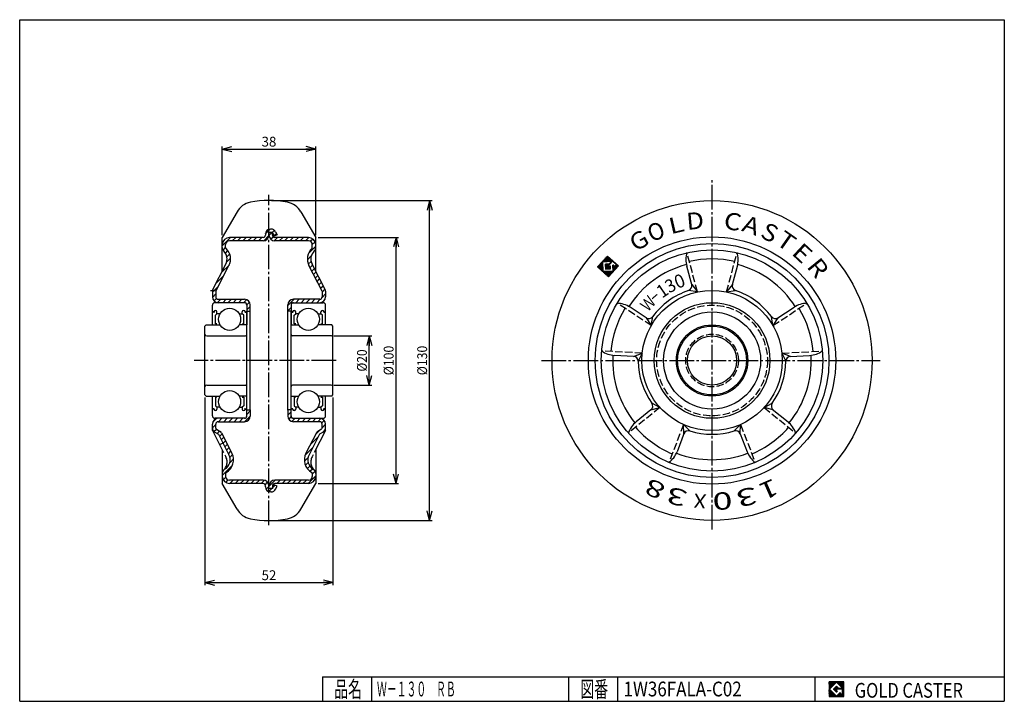
# Model space of a CAD drawing. Extents: x 10 to 410, y 10 to 287.
import ezdxf
from ezdxf.enums import TextEntityAlignment as Align

# ---------------------------------------------------------------- set-up
doc = ezdxf.new("R2010")
doc.units = 0
doc.header["$MEASUREMENT"] = 0
for name, pattern in [('CENTER', [13, 10, -1, 1, -1]), ('DASHED', [4, 3, -1]), ('PHANTOM', [15, 10, -1, 1, -1, 1, -1])]:
    doc.linetypes.add(name, pattern=pattern)
doc.layers.get('0').update_dxf_attribs({"linetype": 'CONTINUOUS'})
for name, color, linetype in [('0-1', 7, 'CONTINUOUS'), ('1-1', 7, 'CONTINUOUS'), ('GR1-1', 7, 'CONTINUOUS'), ('LAYERGROUP-1', 3, 'CONTINUOUS'), ('}}ﾊﾊGG血CCТ', 3, 'CONTINUOUS')]:
    doc.layers.add(name, color=color, linetype=linetype)
doc.styles.add('FX_VECTOR', font='MONOTXT.SHX', dxfattribs={"bigfont": 'BIGFONT.SHX'})

# ---------------------------------------------------------------- blocks, each defined once
blk = doc.blocks.new('FXTIP_ARROW_S')
at = {"color": 0, "linetype": 'CONTINUOUS'}
for q in [(-1, 0), (-0.965926, 0.258819), (-0.965926, -0.258819)]:
    blk.add_line((0, 0), q, dxfattribs=at)
blk = doc.blocks.new('FXTIP_ARROW_E')
at = {"color": 0, "linetype": 'CONTINUOUS'}
for q in [(-1, 0), (-0.965926, 0.258819), (-0.965926, -0.258819)]:
    blk.add_line((0, 0), q, dxfattribs=at)
blk = doc.blocks.new('BLKF022')
at = {"layer": '0-1', "color": 7, "linetype": 'CONTINUOUS'}
for p, q in [((344.8019, 17.913462), (338.8019, 17.913462)), ((338.8019, 17.913462), (338.8019, 11.913462)), ((344.8019, 11.913462), (344.8019, 17.913462)), ((338.8019, 11.913462), (344.8019, 11.913462))]:
    blk.add_line(p, q, dxfattribs=at)
blk = doc.blocks.new('BLKF023')
at = {"layer": '0-1', "color": 7, "linetype": 'CONTINUOUS'}
for p, q in [((341.8019, 17.769231), (338.946131, 14.913462)), ((340.578823, 14.913462), (341.8019, 16.136538)), ((344.224977, 15.346154), (341.8019, 17.769231)), ((341.8019, 16.136538), (342.592284, 15.346154)), ((338.946131, 14.913462), (341.8019, 12.057692)), ((341.8019, 13.690385), (340.578823, 14.913462)), ((344.224977, 15), (341.8019, 15)), ((341.8019, 15), (341.8019, 14.134615)), ((341.8019, 14.134615), (342.246131, 14.134615)), ((342.246131, 14.134615), (341.8019, 13.690385)), ((341.8019, 12.057692), (343.359592, 13.615385)), ((342.592284, 15.346154), (344.224977, 15.346154)), ((343.359592, 13.615385), (343.359592, 12.980769)), ((343.359592, 12.980769), (344.224977, 12.980769)), ((344.224977, 12.980769), (344.224977, 15))]:
    blk.add_line(p, q, dxfattribs=at)
blk = doc.blocks.new('BLKF021')
at = {"layer": 'GR1-1', "linetype": 'CONTINUOUS'}
h = blk.add_hatch(dxfattribs=at)
h.set_pattern_fill('', scale=0.05, angle=45, style=0, pattern_type=0)
h.set_pattern_definition([(45, (0, 0), (-0.035355339, 0.035355339), [])])
h.paths.add_polyline_path([(338.8, 17.91), (344.8, 17.91), (344.8, 11.91), (338.8, 11.91)], flags=0)
h.paths.add_polyline_path([(341.8, 17.77), (338.95, 14.91), (341.8, 12.06), (343.36, 13.62), (343.36, 12.98), (344.22, 12.98), (344.22, 15), (341.8, 15), (341.8, 14.13), (342.25, 14.13), (341.8, 13.69), (340.58, 14.91), (341.8, 16.14), (342.59, 15.35), (344.22, 15.35)], flags=0)
at = {"layer": '}}ﾊﾊGG血CCТ', "color": 7, "linetype": 'CONTINUOUS'}
for p, q in [((10, 10), (10, 287)), ((10, 287), (410, 287)), ((410, 287), (410, 10)), ((133, 20), (410, 20)), ((133, 20), (133, 10)), ((153, 10), (153, 20)), ((233, 20), (233, 10)), ((253, 10), (253, 20)), ((333, 20), (333, 10)), ((10, 10), (410, 10))]:
    blk.add_line(p, q, dxfattribs=at)
for name in ['BLKF022', 'BLKF023']:
    blk.add_blockref(name, (0, 0))
at = {"layer": '}}ﾊﾊGG血CCТ', "color": 7, "linetype": 'CONTINUOUS', "style": 'FX_VECTOR'}
for s, height, width, p, p2 in [('品名', 6.649, 1.083413, (137.74, 11.6), (149.06, 11.6)), ('図番', 6.649, 1.083413, (237.74, 11.6), (249.06, 11.6)), ('GOLD CASTER', 6, 0.719626, (349.23, 11.46), (393.23, 11.46))]:
    blk.add_text(s, height=height, dxfattribs=dict(at, width=width)).set_placement(p, p2, align=Align.FIT)

msp = doc.modelspace()

# ---------------------------------------------------------------- linework, layer by layer
at = {"layer": '1-1', "color": 3, "linetype": 'CONTINUOUS'}
for p, q in [((98.285169, 208.921984), (92.268033, 198.5)), ((124.250898, 208.921984), (130.268033, 198.5)), ((92.268033, 194.236068), (92.268033, 198.5)), ((130.268033, 194.236068), (130.268033, 198.5)), ((92.268033, 102.763932), (92.268033, 98.5)), ((130.268033, 102.763932), (130.268033, 98.5)), ((98.285169, 88.078016), (92.268033, 98.5)), ((124.250898, 88.078016), (130.268033, 98.5))]:
    msp.add_line(p, q, dxfattribs=at)
for centre, radius, start, end in [((105.213372, 204.921984), 8, 100.906578, 150), ((111.268033, 173.5), 40, 79.093422, 100.906578), ((117.322695, 204.921984), 8, 30, 79.093422), ((105.213372, 92.078016), 8, 210, 259.093422), ((117.322695, 92.078016), 8, 280.906578, 330), ((111.268033, 123.5), 40, 259.093422, 280.906578)]:
    msp.add_arc(centre, radius, start, end, dxfattribs=at)
at = {"layer": 'GR1-1', "color": 6, "linetype": 'CENTER'}
for p, q in [((291.268033, 79.831792), (291.268033, 221.901248)), ((111.268033, 81.566894), (111.268033, 215.857274)), ((138.579112, 148.5), (80.92438, 148.5)), ((221.963013, 148.5), (359.589799, 148.5))]:
    msp.add_line(p, q, dxfattribs=at)
at = {"layer": 'GR1-1', "color": 7, "linetype": 'CONTINUOUS'}
for p, q in [((244.746406, 186.501092), (248.76119, 190.959961)), ((246.307385, 185.095579), (246.151918, 188.062071)), ((246.517578, 184.906321), (246.341177, 188.272264)), ((246.727772, 184.717062), (246.530436, 188.482457)), ((246.937965, 184.527803), (246.719694, 188.69265)), ((246.881301, 188.615721), (250.452137, 188.802861)), ((247.090645, 184.621203), (246.881301, 188.615721)), ((246.923883, 188.617953), (246.908953, 188.902843)), ((247.123609, 188.62842), (247.098212, 189.113037)), ((247.323335, 188.638887), (247.28747, 189.32323)), ((247.523061, 188.649355), (247.476729, 189.533423)), ((247.722787, 188.659822), (247.665988, 189.743616)), ((247.922513, 188.670289), (247.855247, 189.953809)), ((248.122239, 188.680756), (248.044505, 190.164002)), ((248.321965, 188.691223), (248.233764, 190.374195)), ((248.521691, 188.701691), (248.423023, 190.584388)), ((248.721417, 188.712158), (248.612281, 190.794581)), ((248.76119, 190.959961), (253.220058, 186.945177)), ((248.921142, 188.722625), (248.806003, 190.91961)), ((248.983232, 186.723134), (250.875819, 188.825065)), ((249.120868, 188.733092), (249.016196, 190.730351)), ((249.320594, 188.743559), (249.22639, 190.541092)), ((249.52032, 188.754027), (249.436583, 190.351834)), ((250.452137, 188.802861), (249.505843, 187.751895)), ((249.720046, 188.764494), (249.646776, 190.162575)), ((249.780618, 187.608721), (249.758413, 188.032403)), ((249.919772, 188.774961), (249.856969, 189.973316)), ((249.969876, 187.818914), (249.947672, 188.242596)), ((250.119498, 188.785428), (250.067162, 189.784058)), ((250.159135, 188.029107), (250.136931, 188.452789)), ((250.319224, 188.795895), (250.277355, 189.594799)), ((250.348394, 188.2393), (250.32619, 188.662982)), ((250.537652, 188.449493), (250.487548, 189.40554)), ((250.726911, 188.659686), (250.697741, 189.216281)), ((250.875819, 188.825065), (252.380183, 187.47053)), ((250.920633, 188.784715), (250.907934, 189.027023)), ((251.130826, 188.595456), (251.118127, 188.837764)), ((251.341019, 188.406197), (251.328321, 188.648505)), ((251.551213, 188.216938), (251.538514, 188.459247)), ((251.761406, 188.02768), (251.748707, 188.269988)), ((251.971599, 187.838421), (251.9589, 188.080729)), ((249.205275, 182.486308), (244.746406, 186.501092)), ((244.836034, 186.42039), (244.827107, 186.590719)), ((245.046227, 186.231132), (245.016366, 186.800912)), ((245.25642, 186.041873), (245.205625, 187.011106)), ((245.466613, 185.852614), (245.394883, 187.221299)), ((245.676806, 185.663355), (245.584142, 187.431492)), ((245.886999, 185.474097), (245.773401, 187.641685)), ((246.097192, 185.284838), (245.962659, 187.851878)), ((251.085163, 184.830547), (247.090645, 184.621203)), ((247.148158, 184.338544), (247.133227, 184.623435)), ((247.358351, 184.149286), (247.332953, 184.633902)), ((247.568544, 183.960027), (247.532679, 184.644369)), ((247.778737, 183.770768), (247.732405, 184.654836)), ((247.98893, 183.58151), (247.932131, 184.665304)), ((249.505843, 187.751895), (247.932267, 187.669428)), ((247.932267, 187.669428), (248.036939, 185.672169)), ((248.079521, 185.6744), (247.974849, 187.671659)), ((248.036939, 185.672169), (250.034198, 185.776841)), ((248.199123, 183.392251), (248.131857, 184.675771)), ((248.279247, 185.684868), (248.174575, 187.682127)), ((248.409316, 183.202992), (248.331583, 184.686238)), ((248.478973, 185.695335), (248.374301, 187.692594)), ((248.619509, 183.013733), (248.531309, 184.696705)), ((248.678699, 185.705802), (248.574027, 187.703061)), ((248.829703, 182.824475), (248.731035, 184.707172)), ((248.878424, 185.716269), (248.773753, 187.713528)), ((249.039896, 182.635216), (248.93076, 184.71764)), ((249.023583, 186.767948), (248.973478, 187.723995)), ((249.354805, 186.388569), (248.983232, 186.723134)), ((249.07815, 185.726736), (249.028046, 186.682784)), ((249.245625, 182.531122), (249.130486, 184.728107)), ((249.212841, 186.978141), (249.173204, 187.734463)), ((253.220058, 186.945177), (249.205275, 182.486308)), ((249.277876, 185.737204), (249.238239, 186.493525)), ((249.434884, 182.741315), (249.330212, 184.738574)), ((249.80499, 186.888551), (249.354805, 186.388569)), ((249.4021, 187.188334), (249.37293, 187.74493)), ((249.477602, 185.747671), (249.439107, 186.482197)), ((249.624143, 182.951508), (249.529938, 184.749041)), ((249.591359, 187.398527), (249.569155, 187.82221)), ((249.677328, 185.758138), (249.628366, 186.69239)), ((249.813402, 183.161701), (249.729664, 184.759508)), ((249.877054, 185.768605), (249.817737, 186.900438)), ((250.00266, 183.371894), (249.92939, 184.769976)), ((250.034198, 185.776841), (249.979168, 186.826872)), ((250.191919, 183.582087), (250.129116, 184.780443)), ((250.381178, 183.79228), (250.328842, 184.79091)), ((250.570436, 184.002474), (250.528568, 184.801377)), ((250.759695, 184.212667), (250.728294, 184.811844)), ((250.948954, 184.42286), (250.928019, 184.822312)), ((250.962469, 187.171699), (251.085163, 184.830547)), ((251.138213, 184.633053), (251.000764, 187.255733)), ((251.711052, 186.727385), (251.129245, 187.251247)), ((251.327471, 184.843246), (251.204841, 187.18318)), ((251.51673, 185.053439), (251.415034, 186.993922)), ((251.705989, 185.263632), (251.625227, 186.804663)), ((252.380183, 187.47053), (251.711052, 186.727385)), ((251.895247, 185.473825), (251.823033, 186.851753)), ((252.084506, 185.684018), (252.012292, 187.061946)), ((252.181792, 187.649162), (252.169093, 187.89147)), ((252.273765, 185.894211), (252.201551, 187.272139)), ((252.463024, 186.104404), (252.379286, 187.702212)), ((252.652282, 186.314598), (252.589479, 187.512953)), ((252.841541, 186.524791), (252.799672, 187.323694)), ((253.0308, 186.734984), (253.009865, 187.134436))]:
    msp.add_line(p, q, dxfattribs=at)
at = {"layer": 'GR1-1', "color": 3, "linetype": 'CONTINUOUS'}
msp.add_circle((291.268033, 148.5), 65, dxfattribs=at)
at = {"layer": 'GR1-1', "color": 7, "linetype": 'CONTINUOUS'}
for centre, start, end in [((249.879305, 186.821638), 3, 138), ((251.062332, 187.176933), 48, 183)]:
    msp.add_arc(centre, 0.1, start, end, dxfattribs=at)
at = {"layer": 'LAYERGROUP-1', "color": 7, "linetype": 'CONTINUOUS'}
for p, q in [((92.268033, 199.5), (92.268033, 235.422659)), ((92.268033, 234.422659), (130.268033, 234.422659)), ((130.268033, 199.5), (130.268033, 235.422659)), ((112.268033, 213.5), (177.50666, 213.5)), ((176.50666, 83.5), (176.50666, 213.5)), ((131.268033, 198.5), (163.893867, 198.5)), ((162.893867, 98.5), (162.893867, 198.5)), ((131.268033, 98.5), (163.893867, 98.5)), ((112.268033, 83.5), (177.50666, 83.5))]:
    msp.add_line(p, q, dxfattribs=at)
at = {"layer": 'LAYERGROUP-1', "color": 3, "linetype": 'CONTINUOUS'}
for p, q in [((109.868033, 200), (109.868033, 200.15)), ((112.668033, 200.5), (111.268033, 200.5)), ((111.268033, 200.5), (111.268033, 199.5)), ((112.17521, 201.9), (111.868033, 201.9)), ((112.668033, 199.5), (112.668033, 200.5)), ((112.668033, 200.5), (113.354951, 199.024374)), ((113.98838, 200.744048), (114.533511, 199.573005)), ((108.868033, 197.1), (95.168033, 197.1)), ((108.868033, 198.5), (95.268033, 198.5)), ((109.868033, 199.9), (109.868033, 199.5)), ((114.533511, 199.573005), (113.354951, 199.024374)), ((127.268033, 198.5), (113.668033, 198.5)), ((127.368033, 197.1), (113.668033, 197.1)), ((92.268033, 194.448758), (92.268033, 195.5)), ((93.668033, 194.405923), (93.668033, 195.6)), ((128.868033, 194.405923), (128.868033, 195.6)), ((130.268033, 194.448758), (130.268033, 195.5)), ((88.43404, 177.322863), (93.770011, 187.700633)), ((89.668033, 176.661162), (95.015071, 187.060456)), ((132.868033, 176.661162), (127.520995, 187.060456)), ((134.102026, 177.322863), (128.766055, 187.700633)), ((88.268033, 176.636959), (88.268033, 174.4)), ((89.668033, 176.661162), (89.668033, 174.4)), ((132.868033, 176.661162), (132.868033, 174.4)), ((134.268033, 176.636959), (134.268033, 174.4)), ((101.518033, 172), (89.268033, 172)), ((90.668033, 173.4), (101.368033, 173.4)), ((121.018033, 172), (133.268033, 172)), ((131.868033, 173.4), (121.168033, 173.4)), ((88.268033, 163), (88.268033, 171)), ((88.893033, 168.225), (88.268033, 168.225)), ((88.893033, 168.225), (88.893033, 167.8625)), ((90.143033, 167.5), (90.143033, 168.225)), ((100.393033, 167.5), (100.393033, 168.225)), ((101.643033, 168.225), (101.643033, 167.8625)), ((101.643033, 168.225), (102.268033, 168.225)), ((102.268033, 171.25), (102.268033, 163)), ((102.268033, 168.5), (103.668033, 168.5)), ((103.668033, 168.5), (103.668033, 171.1)), ((118.868033, 168.5), (118.868033, 171.1)), ((120.268033, 168.5), (118.868033, 168.5)), ((120.268033, 171.25), (120.268033, 163)), ((120.893033, 168.225), (120.268033, 168.225)), ((120.893033, 168.225), (120.893033, 167.8625)), ((122.143033, 167.5), (122.143033, 168.225)), ((132.393033, 167.5), (132.393033, 168.225)), ((133.643033, 168.225), (133.643033, 167.8625)), ((133.643033, 168.225), (134.268033, 168.225)), ((134.268033, 163), (134.268033, 171)), ((89.518033, 166.875), (90.143033, 167.5)), ((89.518033, 163.375), (89.518033, 166.875)), ((91.370919, 167.5), (90.143033, 167.5)), ((99.165147, 167.5), (100.393033, 167.5)), ((101.018033, 166.875), (100.393033, 167.5)), ((101.018033, 163.375), (101.018033, 166.875)), ((121.518033, 166.875), (122.143033, 167.5)), ((121.518033, 163.375), (121.518033, 166.875)), ((123.370919, 167.5), (122.143033, 167.5)), ((131.165147, 167.5), (132.393033, 167.5)), ((133.018033, 166.875), (132.393033, 167.5)), ((133.018033, 163.375), (133.018033, 166.875)), ((85.268033, 162.5), (85.768033, 163)), ((85.268033, 159.2), (85.268033, 162.5)), ((85.768033, 163), (91.370919, 163)), ((90.143033, 163.375), (89.518033, 163.375)), ((102.268033, 163), (99.165147, 163)), ((100.393033, 163.375), (101.018033, 163.375)), ((120.268033, 163), (123.370919, 163)), ((122.143033, 163.375), (121.518033, 163.375)), ((136.768033, 163), (131.165147, 163)), ((132.393033, 163.375), (133.018033, 163.375)), ((137.268033, 162.5), (136.768033, 163)), ((137.268033, 159.2), (137.268033, 162.5)), ((85.968033, 158.5), (101.768033, 158.5)), ((136.568033, 158.5), (120.768033, 158.5)), ((85.268033, 134.5), (85.268033, 137.8)), ((85.968033, 138.5), (101.768033, 138.5)), ((136.568033, 138.5), (120.768033, 138.5)), ((137.268033, 134.5), (137.268033, 137.8)), ((85.768033, 134), (85.268033, 134.5)), ((85.768033, 134), (91.370919, 134)), ((88.268033, 126), (88.268033, 134)), ((90.143033, 133.625), (89.518033, 133.625)), ((89.518033, 133.625), (89.518033, 130.125)), ((102.268033, 134), (99.165147, 134)), ((100.393033, 133.625), (101.018033, 133.625)), ((101.018033, 133.625), (101.018033, 130.125)), ((102.268033, 125.75), (102.268033, 134)), ((120.268033, 125.75), (120.268033, 134)), ((120.268033, 134), (123.370919, 134)), ((122.143033, 133.625), (121.518033, 133.625)), ((121.518033, 133.625), (121.518033, 130.125)), ((136.768033, 134), (131.165147, 134)), ((132.393033, 133.625), (133.018033, 133.625)), ((133.018033, 133.625), (133.018033, 130.125)), ((134.268033, 126), (134.268033, 134)), ((136.768033, 134), (137.268033, 134.5)), ((88.893033, 128.775), (88.268033, 128.775)), ((88.893033, 128.775), (88.893033, 129.1375)), ((89.518033, 130.125), (90.143033, 129.5)), ((90.143033, 129.5), (90.143033, 128.775)), ((91.370919, 129.5), (90.143033, 129.5)), ((99.165147, 129.5), (100.393033, 129.5)), ((101.018033, 130.125), (100.393033, 129.5)), ((100.393033, 129.5), (100.393033, 128.775)), ((101.643033, 128.775), (101.643033, 129.1375)), ((101.643033, 128.775), (102.268033, 128.775)), ((102.268033, 128.5), (103.668033, 128.5)), ((103.668033, 128.5), (103.668033, 125.9)), ((118.868033, 128.5), (118.868033, 125.9)), ((120.268033, 128.5), (118.868033, 128.5)), ((120.893033, 128.775), (120.268033, 128.775)), ((120.893033, 128.775), (120.893033, 129.1375)), ((121.518033, 130.125), (122.143033, 129.5)), ((122.143033, 129.5), (122.143033, 128.775)), ((123.370919, 129.5), (122.143033, 129.5)), ((131.165147, 129.5), (132.393033, 129.5)), ((133.018033, 130.125), (132.393033, 129.5)), ((132.393033, 129.5), (132.393033, 128.775)), ((133.643033, 128.775), (133.643033, 129.1375)), ((133.643033, 128.775), (134.268033, 128.775)), ((101.518033, 125), (89.268033, 125)), ((121.018033, 125), (133.268033, 125)), ((88.268033, 121.122474), (88.268033, 122.6)), ((89.668033, 121.06635), (89.668033, 122.6)), ((89.907569, 120.63955), (91.455257, 119.695041)), ((90.668033, 123.6), (101.368033, 123.6)), ((131.868033, 123.6), (121.168033, 123.6)), ((132.628497, 120.63955), (131.080809, 119.695041)), ((132.868033, 121.06635), (132.868033, 122.6)), ((134.268033, 121.122474), (134.268033, 122.6)), ((89.226178, 119.415272), (90.725959, 118.5)), ((90.725959, 118.5), (94.98459, 110.217517)), ((91.98387, 119.115183), (96.229649, 110.857693)), ((130.552197, 119.115183), (126.306417, 110.857693)), ((131.810108, 118.5), (127.551477, 110.217517)), ((133.309888, 119.415272), (131.810108, 118.5)), ((92.268033, 102.551242), (92.268033, 101.5)), ((93.668033, 102.608853), (93.668033, 101.4)), ((128.868033, 102.608853), (128.868033, 101.4)), ((130.268033, 102.551242), (130.268033, 101.5)), ((108.868033, 99.9), (95.168033, 99.9)), ((108.868033, 98.5), (95.268033, 98.5)), ((109.868033, 97.1), (109.868033, 97.5)), ((111.268033, 96.5), (111.268033, 97.5)), ((112.668033, 96.5), (111.268033, 96.5)), ((112.668033, 96.5), (113.354951, 97.975626)), ((112.668033, 97.5), (112.668033, 96.5)), ((114.533511, 97.426995), (113.354951, 97.975626)), ((127.368033, 99.9), (113.668033, 99.9)), ((127.268033, 98.5), (113.668033, 98.5)), ((113.98838, 96.255952), (114.533511, 97.426995)), ((112.17521, 95.1), (111.868033, 95.1))]:
    msp.add_line(p, q, dxfattribs=at)
at = {"layer": 'LAYERGROUP-1', "color": 6, "linetype": 'CONTINUOUS'}
for p, q in [((109.869844, 199.98508), (111.782953, 201.89819)), ((111.278818, 199.272734), (113.448444, 201.44236)), ((113.290414, 199.163011), (114.268882, 200.141478)), ((92.268033, 195.111192), (95.656841, 198.5)), ((96.378162, 197.1), (97.778162, 198.5)), ((98.499482, 197.1), (99.899482, 198.5)), ((100.620802, 197.1), (102.020802, 198.5)), ((102.742123, 197.1), (104.142123, 198.5)), ((104.863443, 197.1), (106.263443, 198.5)), ((106.984763, 197.1), (108.384763, 198.5)), ((109.11927, 197.113186), (111.254847, 199.248763)), ((111.950784, 197.82338), (112.940904, 198.8135)), ((113.367602, 197.118878), (114.748724, 198.5)), ((115.470045, 197.1), (116.870045, 198.5)), ((117.591365, 197.1), (118.991365, 198.5)), ((119.712685, 197.1), (121.112685, 198.5)), ((121.834006, 197.1), (123.234006, 198.5)), ((123.955326, 197.1), (125.355326, 198.5)), ((126.076646, 197.1), (127.46985, 198.493204)), ((128.039356, 196.941389), (129.027696, 197.92973)), ((128.867266, 195.647979), (129.987015, 196.767728)), ((92.609385, 193.331223), (93.668283, 194.390121)), ((93.568105, 192.168623), (94.576579, 193.177097)), ((127.289931, 191.949324), (130.268033, 194.927426)), ((94.06544, 188.423318), (95.662224, 190.020101)), ((94.177459, 190.656656), (95.308166, 191.787364)), ((126.877971, 189.416043), (128.435119, 190.973192)), ((127.250883, 187.667635), (128.373418, 188.79017)), ((91.977104, 184.213661), (95.185958, 187.422515)), ((127.943435, 186.238866), (128.983092, 187.278524)), ((128.663779, 184.83789), (129.703436, 185.877548)), ((129.384123, 183.436914), (130.423781, 184.476572)), ((283.13599, 178.849197), (280.991062, 186.854177)), ((299.534051, 179.349197), (301.545004, 186.854177)), ((89.732012, 179.847249), (92.972305, 183.087542)), ((130.104467, 182.035938), (131.144125, 183.075595)), ((130.824812, 180.634962), (131.864469, 181.674619)), ((131.545156, 179.233986), (132.584814, 180.273643)), ((88.268033, 176.26195), (90.727213, 178.72113)), ((132.2655, 177.83301), (133.305158, 178.872667)), ((132.868033, 176.314222), (134.025502, 177.471691)), ((285.340579, 176.417115), (281.707531, 176.935836)), ((283.002016, 179.349197), (285.340579, 176.417115)), ((299.534051, 179.349197), (297.195487, 176.417115)), ((297.195487, 176.417115), (300.828535, 176.935836)), ((88.280742, 174.153338), (89.668033, 175.540629)), ((88.96135, 172.712626), (89.951338, 173.702614)), ((90.386602, 172.016558), (91.770045, 173.4)), ((92.491365, 172), (93.891365, 173.4)), ((94.612685, 172), (96.012685, 173.4)), ((96.734006, 172), (98.134006, 173.4)), ((98.855326, 172), (100.255326, 173.4)), ((100.976646, 172), (102.215015, 173.238369)), ((102.268033, 171.170066), (103.355515, 172.257548)), ((118.868033, 170.799504), (121.468529, 173.4)), ((122.18985, 172), (123.58985, 173.4)), ((124.31117, 172), (125.71117, 173.4)), ((126.43249, 172), (127.83249, 173.4)), ((128.553811, 172), (129.953811, 173.4)), ((130.675131, 172), (132.103169, 173.428037)), ((132.839996, 174.164865), (134.268033, 175.592902)), ((133.199966, 172.403514), (133.864519, 173.068068)), ((102.268033, 169.048746), (103.668033, 170.448746)), ((102.268033, 128.5), (102.268033, 168.5)), ((103.668033, 128.5), (103.668033, 168.5)), ((118.868033, 168.678183), (120.268033, 170.078183)), ((118.868033, 128.5), (118.868033, 168.5)), ((120.268033, 128.5), (120.268033, 168.5)), ((264.483043, 165.894376), (257.966802, 170.126073)), ((317.618895, 165.61245), (324.569265, 170.126073)), ((264.483043, 165.894376), (266.548963, 162.764207)), ((266.548963, 162.764207), (267.178303, 166.379735)), ((315.987103, 162.764207), (315.357763, 166.379735)), ((318.053023, 165.894376), (315.987103, 162.764207)), ((85.268033, 137.8), (85.268033, 159.2)), ((137.268033, 137.8), (137.268033, 159.2)), ((259.374363, 150.171476), (251.615284, 150.578113)), ((259.374363, 150.171476), (262.885595, 151.489519)), ((262.885595, 151.489519), (261.269588, 148.194579)), ((323.161703, 150.171476), (319.650471, 151.489519)), ((319.650471, 151.489519), (321.266478, 148.194579)), ((323.161703, 150.171476), (330.920782, 150.578113)), ((102.268033, 126.622339), (103.668033, 128.022339)), ((118.868033, 128.373097), (118.994936, 128.5)), ((266.447982, 128.401118), (260.409769, 123.511471)), ((266.447982, 128.401118), (270.063354, 129.39865)), ((270.063354, 129.39865), (266.819259, 131.114447)), ((312.472712, 129.39865), (315.716807, 131.114447)), ((316.088085, 128.401118), (312.472712, 129.39865)), ((315.685804, 128.726879), (322.126297, 123.511471)), ((88.387809, 123.348716), (89.919317, 124.880224)), ((90.760413, 123.6), (92.160413, 125)), ((92.881733, 123.6), (94.281733, 125)), ((95.003053, 123.6), (96.403053, 125)), ((97.124374, 123.6), (98.524374, 125)), ((99.245694, 123.6), (100.645694, 125)), ((101.367014, 123.6), (103.668033, 125.901019)), ((118.868033, 126.251776), (120.268033, 127.651776)), ((119.298232, 124.560655), (120.293562, 125.555985)), ((120.544914, 123.686017), (121.858897, 125)), ((122.580218, 123.6), (123.980218, 125)), ((124.701538, 123.6), (126.101538, 125)), ((126.822858, 123.6), (128.222858, 125)), ((128.944179, 123.6), (130.344179, 125)), ((131.065499, 123.6), (132.404722, 124.939223)), ((132.716334, 123.129515), (133.716981, 124.130161)), ((88.268088, 121.107675), (89.668033, 122.507621)), ((88.923546, 119.641814), (89.916086, 120.634353)), ((130.265251, 118.557112), (131.907978, 120.199838)), ((132.868033, 121.159893), (134.268033, 122.559893)), ((133.142706, 119.313246), (134.056267, 120.226807)), ((279.822679, 118.683832), (279.654176, 122.43051)), ((279.654176, 122.43051), (282.288477, 119.875403)), ((302.88189, 122.43051), (300.24759, 119.875403)), ((302.713388, 118.683832), (302.88189, 122.43051)), ((90.214923, 118.81187), (91.233454, 119.830401)), ((91.166866, 117.642493), (92.206524, 118.68215)), ((91.88721, 116.241516), (92.926868, 117.281174)), ((128.020159, 114.190699), (131.260453, 117.430992)), ((280.008184, 119.167089), (277.038257, 111.430167)), ((302.713388, 118.683832), (305.497809, 111.430167)), ((92.607555, 114.84054), (93.647212, 115.880198)), ((93.327899, 113.439564), (94.367556, 114.479222)), ((94.048243, 112.038588), (95.087901, 113.078246)), ((125.946304, 109.995523), (129.01536, 113.06458)), ((94.768588, 110.637612), (95.808245, 111.67727)), ((95.314334, 106.940718), (96.87284, 108.499224)), ((95.377776, 109.12548), (96.500599, 110.248303)), ((125.679384, 107.607283), (127.147607, 109.075507)), ((92.268033, 101.773097), (96.458677, 105.96374)), ((126.100468, 105.907047), (127.202953, 107.009532)), ((126.877096, 104.562354), (127.878082, 105.563341)), ((127.935418, 103.499356), (128.935658, 104.499596)), ((92.650491, 100.034234), (93.701441, 101.085185)), ((127.178703, 98.5), (130.268033, 101.589331)), ((128.868033, 102.310651), (130.038644, 103.481262)), ((93.687618, 98.950041), (94.709409, 99.971832)), ((95.358897, 98.5), (96.758897, 99.9)), ((97.480218, 98.5), (98.880218, 99.9)), ((99.601538, 98.5), (101.001538, 99.9)), ((101.722858, 98.5), (103.122858, 99.9)), ((103.844179, 98.5), (105.244179, 99.9)), ((105.965499, 98.5), (107.365499, 99.9)), ((108.086819, 98.5), (109.422009, 99.83519)), ((109.724441, 98.016301), (110.726601, 99.018461)), ((110.064666, 96.235206), (113.72946, 99.9)), ((111.174776, 95.223995), (112.668033, 96.717253)), ((112.857247, 96.906467), (113.744887, 97.794107)), ((114.45078, 98.5), (115.85078, 99.9)), ((116.572101, 98.5), (117.972101, 99.9)), ((118.693421, 98.5), (120.093421, 99.9)), ((120.814741, 98.5), (122.214741, 99.9)), ((122.936062, 98.5), (124.336062, 99.9)), ((125.057382, 98.5), (126.457382, 99.9))]:
    msp.add_line(p, q, dxfattribs=at)
at = {"layer": 'LAYERGROUP-1', "color": 6, "linetype": 'DASHED'}
for p, q in [((285.340579, 176.417115), (281.070065, 192.354891)), ((297.195487, 176.417115), (301.466001, 192.354891)), ((266.548963, 162.764207), (252.710899, 171.750751)), ((315.987103, 162.764207), (329.825167, 171.750751)), ((262.885595, 151.489519), (246.408208, 152.353062)), ((319.650471, 151.489519), (336.127858, 152.353062)), ((270.063354, 129.39865), (257.240445, 119.014863)), ((312.472712, 129.39865), (325.295621, 119.014863)), ((279.654176, 122.43051), (273.741105, 107.026433)), ((302.88189, 122.43051), (308.794962, 107.026433))]:
    msp.add_line(p, q, dxfattribs=at)
at = {"layer": 'LAYERGROUP-1', "color": 66, "linetype": 'CONTINUOUS'}
for p, q in [((87.579646, 177), (89.425403, 177)), ((92.572723, 114.908284), (91.23873, 114.222381)), ((92.268033, 103.5), (92.268033, 102.551242)), ((130.268033, 103.5), (130.268033, 102.551242))]:
    msp.add_line(p, q, dxfattribs=at)
at = {"layer": 'LAYERGROUP-1', "color": 7, "linetype": 'PHANTOM'}
for p, q in [((88.268033, 120), (88.268033, 121.122474)), ((88.268033, 120), (93.770011, 109.299367)), ((134.268033, 120), (128.766055, 109.299367)), ((134.268033, 120), (134.268033, 121.122474))]:
    msp.add_line(p, q, dxfattribs=at)
at = {"layer": 'LAYERGROUP-1', "color": 6, "linetype": 'CONTINUOUS'}
for radius in [50.25, 45, 28.5, 19.725, 14]:
    msp.add_circle((291.268033, 148.5), radius, dxfattribs=at)
at = {"layer": 'LAYERGROUP-1', "color": 3, "linetype": 'CONTINUOUS'}
for centre, radius in [((291.268033, 148.5), 47.5), ((95.268033, 165.25), 4.5), ((127.268033, 165.25), 4.5), ((291.268033, 148.5), 23.5), ((291.268033, 148.5), 14.5), ((291.268033, 148.5), 10), ((95.268033, 131.75), 4.5), ((127.268033, 131.75), 4.5)]:
    msp.add_circle(centre, radius, dxfattribs=at)
at = {"layer": 'LAYERGROUP-1', "color": 6, "linetype": 'DASHED'}
for radius in [22.5, 10.7]:
    msp.add_circle((291.268033, 148.5), radius, dxfattribs=at)
at = {"layer": 'LAYERGROUP-1', "color": 3, "linetype": 'CONTINUOUS'}
for centre, radius, start, end in [((111.868033, 199.9), 2, 90, 180), ((112.17521, 199.9), 2, 24.962426, 90), ((95.268033, 195.5), 3, 90, 180), ((95.168033, 195.6), 1.5, 90, 180), ((108.868033, 199.5), 1, 270, 360), ((108.868033, 199.5), 2.4, 270, 360), ((113.668033, 199.5), 2.4, 180, 270), ((113.668033, 199.5), 1, 180, 270), ((127.268033, 195.5), 3, 0, 90), ((127.368033, 195.6), 1.5, 0, 90), ((94.268033, 194.448758), 2, 180, 226.186939), ((89.768033, 189.758343), 4.5, -27.211012, 46.186939), ((94.168033, 194.405923), 0.5, 180, 226.567463), ((89.768033, 189.758343), 5.9, -27.211012, 46.567463), ((132.768033, 189.758343), 5.9, 133.432537, 207.211012), ((132.768033, 189.758343), 4.5, 133.813061, 207.211012), ((128.368033, 194.405923), 0.5, 313.432537, 360), ((128.268033, 194.448758), 2, 313.813061, 360), ((89.768033, 176.636959), 1.5, 152.788988, 180), ((132.768033, 176.636959), 1.5, 0, 27.211012), ((90.668033, 174.4), 2.4, 180, 270), ((89.268033, 171), 1, 90, 180), ((90.668033, 174.4), 1, 180, 270), ((101.268033, 171), 1, 0, 90), ((101.368033, 171.1), 2.3, 0, 90), ((101.518033, 171.25), 0.75, 0, 90), ((121.168033, 171.1), 2.3, 90, 180), ((121.018033, 171.25), 0.75, 90, 180), ((121.268033, 171), 1, 90, 180), ((131.868033, 174.4), 1, 270, 360), ((131.868033, 174.4), 2.4, 270, 360), ((133.268033, 171), 1, 0, 90), ((89.518033, 168.225), 0.625, 0, 180), ((101.018033, 168.225), 0.625, 0, 180), ((121.518033, 168.225), 0.625, 0, 180), ((133.018033, 168.225), 0.625, 0, 180), ((85.968033, 159.2), 0.7, 180, 270), ((101.768033, 159), 0.5, 270, 360), ((120.768033, 159), 0.5, 180, 270), ((136.568033, 159.2), 0.7, 270, 360), ((85.968033, 137.8), 0.7, 90, 180), ((101.768033, 138), 0.5, 0, 90), ((120.768033, 138), 0.5, 90, 180), ((136.568033, 137.8), 0.7, 0, 90), ((89.518033, 128.775), 0.625, 180, 360), ((101.018033, 128.775), 0.625, 180, 360), ((121.518033, 128.775), 0.625, 180, 360), ((133.018033, 128.775), 0.625, 180, 360), ((89.268033, 126), 1, 180, 270), ((90.668033, 122.6), 2.4, 90, 180), ((101.268033, 126), 1, 270, 360), ((101.368033, 125.9), 2.3, -90, 0), ((101.518033, 125.75), 0.75, 270, 360), ((121.168033, 125.9), 2.3, 180, 270), ((121.268033, 126), 1, 180, 270), ((121.018033, 125.75), 0.75, 180, 270), ((131.868033, 122.6), 2.4, 0, 90), ((133.268033, 126), 1, 270, 360), ((90.268033, 121.122474), 2, 180, 238.605506), ((90.668033, 122.6), 1, 90, 180), ((90.168033, 121.06635), 0.5, 180, 238.605506), ((131.868033, 122.6), 1, 0, 90), ((132.368033, 121.06635), 0.5, 301.394494, 360), ((132.268033, 121.122474), 2, 301.394494, 360), ((90.649877, 118.42928), 1.5, 27.211012, 58.605506), ((131.88619, 118.42928), 1.5, 121.394494, 152.788988), ((90.982611, 108.159807), 4.5, -59.638802, 27.211012), ((90.982611, 108.159807), 5.9, -60.150585, 27.211012), ((131.553455, 108.159807), 5.9, 152.788988, 240.150585), ((131.553455, 108.159807), 4.5, 152.788988, 239.638802), ((94.268033, 102.551242), 2, 120.361198, 180), ((128.268033, 102.551242), 2, 0, 59.852111), ((95.268033, 101.5), 3, 180, 270), ((94.168033, 102.608853), 0.5, 119.849415, 180), ((95.168033, 101.4), 1.5, 180, 270), ((127.268033, 101.5), 3, 270, 360), ((127.368033, 101.4), 1.5, 270, 360), ((128.368033, 102.608853), 0.5, 0, 60.150585), ((108.868033, 97.5), 2.4, 0, 90), ((108.868033, 97.5), 1, 0, 90), ((111.868033, 97.1), 2, 180, 270), ((113.668033, 97.5), 2.4, 90, 180), ((112.17521, 97.1), 2, 270, 335.037574), ((113.668033, 97.5), 1, 90, 180)]:
    msp.add_arc(centre, radius, start, end, dxfattribs=at)
at = {"layer": 'LAYERGROUP-1', "color": 6, "linetype": 'CONTINUOUS'}
for centre, radius, start, end in [((290.650321, 189.442368), 10, 163.211669, 195), ((291.885746, 189.442368), 10, -15, 16.788331), ((291.268033, 148.5), 41.26, 77.083437, 102.916563), ((291.268033, 148.5), 40.33, 104.972418, 147.027582), ((291.268033, 148.5), 40.33, 32.972418, 75.027582), ((291.268033, 148.5), 30, 108.583322, 143.416678), ((281.070164, 178.831559), 2, -71.416678, 15), ((301.465902, 178.831559), 2, 165, 251.416678), ((291.268033, 148.5), 30, 36.583322, 71.416678), ((291.268033, 148.5), 41.26, 149.083437, 174.916563), ((252.520411, 161.739367), 10, 57, 88.788331), ((330.015655, 161.739367), 10, 91.211669, 123), ((291.268033, 148.5), 41.26, 5.083437, 30.916563), ((265.572321, 167.571717), 2, 237, 323.416678), ((316.963745, 167.571717), 2, 216.583322, 303), ((252.138644, 160.564408), 10, 235.211669, 267), ((330.397422, 160.564408), 10, 273, 304.788331), ((291.268033, 148.5), 40.33, 176.972418, 219.027582), ((259.269692, 148.174217), 2, 0.583322, 87), ((291.268033, 148.5), 30, 180.583322, 215.416678), ((291.268033, 148.5), 30, 324.583322, 359.416678), ((323.266375, 148.174217), 2, 93, 179.416678), ((291.268033, 148.5), 40.33, -39.027582, 3.027582), ((265.189341, 129.95541), 2, -51, 35.416678), ((317.346726, 129.95541), 2, 144.583322, 231), ((266.702973, 115.740011), 10, 129, 160.788331), ((291.268033, 148.5), 41.26, 221.083437, 246.916563), ((291.268033, 148.5), 41.26, 293.083437, 318.916563), ((315.833093, 115.740011), 10, 19.211669, 51), ((281.68984, 117.967096), 2, 72.583322, 159), ((291.268033, 148.5), 30, 252.583322, 287.416678), ((300.846227, 117.967096), 2, 21, 107.416678), ((267.702453, 115.013846), 10, 307.211669, 339), ((291.268033, 148.5), 40.33, 248.972418, 291.027582), ((314.833613, 115.013846), 10, 201, 232.788331)]:
    msp.add_arc(centre, radius, start, end, dxfattribs=at)
at = {"layer": 'LAYERGROUP-1', "color": 7, "linetype": 'PHANTOM'}
for centre, start, end in [((89.768033, 107.241657), -56.251011, 27.211012), ((132.768033, 107.241657), 152.788988, 236.251011)]:
    msp.add_arc(centre, 4.5, start, end, dxfattribs=at)
at = {"layer": '}}ﾊﾊGG血CCТ', "color": 6, "linetype": 'CONTINUOUS'}
for p, q in [((92.268033, 184.77948), (92.268033, 194.448758)), ((130.268033, 184.77948), (130.268033, 194.448758)), ((92.268033, 112.22052), (92.268033, 102.551242)), ((130.268033, 112.22052), (130.268033, 102.551242))]:
    msp.add_line(p, q, dxfattribs=at)
at = {"layer": '}}ﾊﾊGG血CCТ', "color": 7, "linetype": 'CONTINUOUS'}
for p, q in [((137.568033, 158.5), (153.033991, 158.5)), ((152.033991, 138.5), (152.033991, 158.5)), ((137.568033, 138.5), (153.033991, 138.5)), ((85.268033, 133.5), (85.268033, 57.243514)), ((137.268033, 133.5), (137.268033, 57.243514)), ((85.268033, 58.243514), (137.268033, 58.243514))]:
    msp.add_line(p, q, dxfattribs=at)

# ---------------------------------------------------------------- block references
msp.add_blockref('BLKF021', (0, 0))
at = {"layer": 'LAYERGROUP-1', "color": 7, "linetype": 'CONTINUOUS', "xscale": 4, "yscale": 4}
for name, p, rotation in [('FXTIP_ARROW_S', (92.268033, 234.422659), 180), ('FXTIP_ARROW_E', (130.268033, 234.422659), 360), ('FXTIP_ARROW_E', (176.50666, 213.5), 90), ('FXTIP_ARROW_E', (162.893867, 198.5), 90), ('FXTIP_ARROW_S', (162.893867, 98.5), 270), ('FXTIP_ARROW_S', (176.50666, 83.5), 270)]:
    msp.add_blockref(name, p, dxfattribs=dict(at, rotation=rotation))
at = {"layer": '}}ﾊﾊGG血CCТ', "color": 7, "linetype": 'CONTINUOUS', "xscale": 4, "yscale": 4}
for name, p, rotation in [('FXTIP_ARROW_E', (152.033991, 158.5), 90), ('FXTIP_ARROW_S', (152.033991, 138.5), 270), ('FXTIP_ARROW_S', (85.268033, 58.243514), 180), ('FXTIP_ARROW_E', (137.268033, 58.243514), 360)]:
    msp.add_blockref(name, p, dxfattribs=dict(at, rotation=rotation))

# ---------------------------------------------------------------- texts
at = {"layer": 'GR1-1', "color": 7, "linetype": 'CONTINUOUS', "style": 'FX_VECTOR'}
for s, height, rotation, width, p, p2 in [('D', 6.86603, 5, 1.212857, (281.133881, 201.555557), (288.244588, 202.177664)), ('C', 6.936107, 349, 1.179358, (295.583374, 202.277161), (302.466112, 200.939292)), ('O', 6.871621, 21, 1.078764, (266.616882, 196.53566), (272.878285, 198.939187)), ('L', 6.527997, 13, 1.226867, (274.485901, 199.791809), (280.431589, 201.164479)), ('A', 6.849169, 341, 1.194904, (302.925781, 201.269379), (309.190052, 199.112417)), ('S', 7.00028, 333, 1.081364, (310.41214, 198.821899), (315.872203, 196.039858)), ('G', 6.859291, 29, 1.227141, (260.104584, 192.601151), (266.41483, 196.098977)), ('T', 6.900629, 325, 1.337405, (316.746765, 196.086502), (322.146695, 192.305431)), ('E', 6.901481, 317, 1.173553, (323.225342, 191.911407), (328.02049, 187.43986)), ('R', 7.06454, 309, 1.128308, (329.416016, 186.584564), (333.7157, 181.274896)), ('8', 6.721664, 156.5, 1.434063, (272.960754, 97.775543), (265.804722, 100.887075)), ('1', 6.9309, 203.5, 2.052611, (316.376068, 100.828186), (309.542188, 97.85673)), ('3', 6.781535, 166, 1.506753, (281.77948, 95.401276), (273.753396, 97.402403)), ('3', 6.997731, 194, 1.480446, (308.57486, 97.436371), (300.437496, 95.407498)), ('X', 5.666904, 175.5, 1.08942, (289.071899, 94.04454), (284.0896, 94.436656)), ('0', 7.022617, 184.5, 1.413865, (299.247375, 95.231689), (291.234365, 94.601052))]:
    msp.add_text(s, height=height, rotation=rotation, dxfattribs=dict(at, width=width)).set_placement(p, p2, align=Align.FIT)
at = {"layer": 'LAYERGROUP-1', "color": 7, "linetype": 'CONTINUOUS', "style": 'FX_VECTOR', "width": 0.851351}
msp.add_text('38', height=4, dxfattribs=at).set_placement((108.268036, 235.422653), (114.268036, 235.422653), align=Align.FIT)
at = {"layer": 'LAYERGROUP-1', "color": 7, "linetype": 'CONTINUOUS', "style": 'FX_VECTOR'}
for s, height, rotation, width, p, p2 in [('3', 5.283366, 27.814936, 0.896158, (273.86996, 175.721632), (277.259984, 177.510118)), ('0', 5.405993, 21.414936, 0.926571, (277.159352, 177.527249), (280.934337, 179.007785)), ('1', 5.283366, 34.214935, 1.384971, (270.94401, 173.612635), (274.113546, 175.767858)), ('Ｗ', 4.943328, 47.014935, 1.500669, (265.241567, 168.022732), (268.854319, 171.89896)), ('－', 5.283366, 40.614937, 1.015645, (268.271394, 171.190639), (271.180937, 173.685735)), ('%%c100', 4, 90, 0.828947, (161.89386, 142.5), (161.89386, 154.5)), ('%%c130', 4, 90, 0.828947, (175.506653, 142.5), (175.506653, 154.5))]:
    msp.add_text(s, height=height, rotation=rotation, dxfattribs=dict(at, width=width)).set_placement(p, p2, align=Align.FIT)
at = {"layer": '}}ﾊﾊGG血CCТ', "color": 7, "linetype": 'CONTINUOUS', "style": 'FX_VECTOR', "width": 0.84375}
msp.add_text('%%c20', height=4, rotation=90, dxfattribs=at).set_placement((151.033997, 144), (151.033997, 153), align=Align.FIT)
at = {"layer": '}}ﾊﾊGG血CCТ', "color": 7, "linetype": 'CONTINUOUS', "style": 'FX_VECTOR'}
for s, height, width, p, p2 in [('52', 4, 0.851351, (108.268036, 59.243515), (114.268036, 59.243515)), ('Ｗ－１３０\u3000ＲＢ', 6, 0.794326, (155.146072, 12), (187.146072, 12)), ('1W36FALA-C02', 6, 0.702929, (255.314117, 12), (303.314117, 12))]:
    msp.add_text(s, height=height, dxfattribs=dict(at, width=width)).set_placement(p, p2, align=Align.FIT)

doc.saveas('drawing.dxf')
